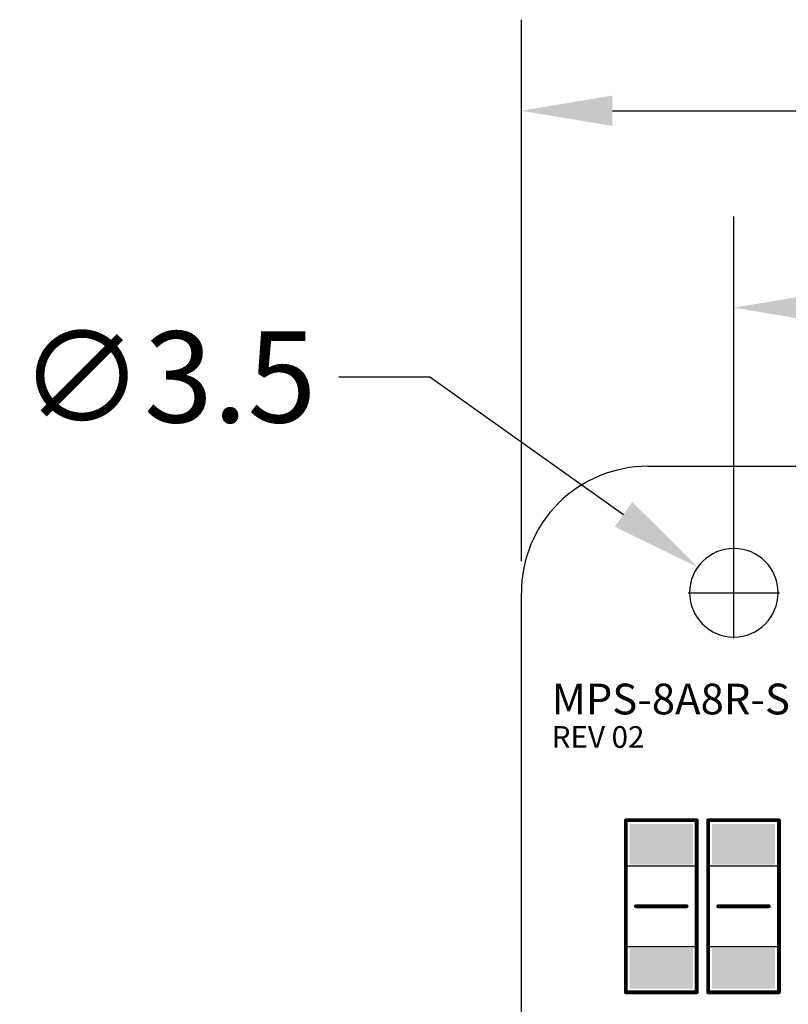
# Model space of a CAD drawing. Extents: x 0 to 713, y 0 to 504.
# Drawn here: x 110 to 141, y 414 to 453 of the extents above; entities that cross this region are included whole.
import ezdxf
from ezdxf.enums import TextEntityAlignment as Align

# ---------------------------------------------------------------- set-up
doc = ezdxf.new("R2010")
doc.units = 0
doc.header["$MEASUREMENT"] = 0
doc.layers.get('0').update_dxf_attribs({"linetype": 'CONTINUOUS'})
doc.layers.get('Defpoints').update_dxf_attribs({"linetype": 'CONTINUOUS'})
for name, color, linetype in [('COMP_OUTLINE_TOP', 9, 'CONTINUOUS'), ('LAYER_20', 1, 'CONTINUOUS'), ('LAYNR1', 2, 'CONTINUOUS'), ('PADLAYER_TOP', 3, 'CONTINUOUS'), ('TOOL_TOP', 7, 'CONTINUOUS'), ('TOP', 4, 'CONTINUOUS')]:
    doc.layers.add(name, color=color, linetype=linetype)
doc.styles.get("Standard").update_dxf_attribs({"font": 'malgun.ttf'})
doc.dimstyles.get("Standard").update_dxf_attribs({"dimscale": 20, "dimtxt": 0.18, "dimasz": 0.18, "dimexe": 0.18, "dimexo": 0.0625, "dimgap": 0.09, "dimtad": 0, "dimtih": 1, "dimtoh": 1, "dimdec": 1, "dimzin": 0, "dimdsep": 46, "dimtxsty": 'Standard', "dimcen": 0.09, "dimadec": 0, "dimazin": 0, "dimtfac": 1, "dimtdec": 1, "dimtofl": 0, "dimtmove": 0, "dimatfit": 3, "dimfxl": 1, "dimtolj": 1, "dimtzin": 0, "dimarcsym": 0})

# ---------------------------------------------------------------- blocks, each defined once
blk = doc.blocks.new('*D109')
at = {"color": 0, "linetype": 'Continuous', "lineweight": -2, "transparency": 16777216}
for p, q in [((138.658, 431.646), (138.658, 445.261)), ((217.658, 431.646), (217.658, 445.261)), ((142.258, 441.661), (171.892, 441.661)), ((214.058, 441.661), (184.424, 441.661))]:
    blk.add_line(p, q, dxfattribs=at)
at = {"color": 0, "linetype": 'Continuous', "transparency": 16777216}
for points in [[(142.258, 442.261), (142.258, 441.061), (138.658, 441.661)], [(214.058, 442.261), (214.058, 441.061), (217.658, 441.661)]]:
    blk.add_solid(points, dxfattribs=at)
at = {"layer": 'Defpoints', "color": 0, "linetype": 'Continuous', "transparency": 16777216}
for p in [(217.658, 441.661), (138.658, 430.396), (217.658, 430.396)]:
    blk.add_point(p, dxfattribs=at)
at = {"color": 0, "linetype": 'Continuous', "transparency": 16777216, "insert": (178.158, 441.661), "char_height": 3.6, "attachment_point": 5}
blk.add_mtext('\\A1;79.0', dxfattribs=at)
blk = doc.blocks.new('*D110')
at = {"color": 0, "linetype": 'Continuous', "lineweight": -2, "transparency": 16777216}
for p, q in [((130.26, 431.646), (130.26, 453.043)), ((226.06, 431.644), (226.06, 453.043)), ((133.86, 449.443), (171.9, 449.443)), ((222.46, 449.443), (184.421, 449.443))]:
    blk.add_line(p, q, dxfattribs=at)
at = {"color": 0, "linetype": 'Continuous', "transparency": 16777216}
for points in [[(133.86, 450.043), (133.86, 448.843), (130.26, 449.443)], [(222.46, 450.043), (222.46, 448.843), (226.06, 449.443)]]:
    blk.add_solid(points, dxfattribs=at)
at = {"layer": 'Defpoints', "color": 0, "linetype": 'Continuous', "transparency": 16777216}
for p in [(226.06, 449.443), (130.26, 430.396), (226.06, 430.394)]:
    blk.add_point(p, dxfattribs=at)
at = {"color": 0, "linetype": 'Continuous', "transparency": 16777216, "insert": (178.16, 449.443), "char_height": 3.6, "attachment_point": 5}
blk.add_mtext('\\A1;95.8', dxfattribs=at)
blk = doc.blocks.new('*D113')
at = {"color": 0, "linetype": 'Continuous', "lineweight": -2, "transparency": 16777216}
for p, q in [((123.044, 438.925), (126.644, 438.925)), ((126.644, 438.925), (134.296, 433.493)), ((138.658, 428.596), (138.658, 432.196)), ((136.858, 430.396), (140.458, 430.396))]:
    blk.add_line(p, q, dxfattribs=at)
blk.add_arc((138.658, 430.396), 1.75, 144.6291, 180, dxfattribs=at)
at = {"color": 0, "linetype": 'Continuous', "transparency": 16777216}
blk.add_solid([(134.643, 433.983), (133.948, 433.004), (137.231, 431.409)], dxfattribs=at)
at = {"layer": 'Defpoints', "color": 0, "linetype": 'Continuous', "transparency": 16777216}
for p in [(137.231, 431.409), (140.085, 429.383)]:
    blk.add_point(p, dxfattribs=at)
at = {"color": 0, "linetype": 'Continuous', "transparency": 16777216, "insert": (116.298, 438.925), "char_height": 3.6, "attachment_point": 5}
blk.add_mtext('\\A1;∅3.5', dxfattribs=at)
blk = doc.blocks.new('A$C64d41e6f')
at = {"layer": 'COMP_OUTLINE_TOP', "color": 7}
for points, const_width in [([(-4.26784, -15.79008), (-4.26784, -8.99008)], 0.15), ([(-4.26784, -8.99008), (-1.46784, -8.99008)], 0.15), ([(-1.46784, -8.99008), (-1.46784, -15.79008)], 0.15), ([(-1.01784, -15.79008), (-1.01784, -8.99008)], 0.15), ([(-1.01784, -8.99008), (1.78216, -8.99008)], 0.15), ([(1.78216, -8.99008), (1.78216, -15.79008)], 0.15), ([(-3.86784, -12.39008), (-1.86784, -12.39008)], 0.1524), ([(-0.61784, -12.39008), (1.38216, -12.39008)], 0.1524), ([(-1.46784, -15.79008), (-4.26784, -15.79008)], 0.15), ([(1.78216, -15.79008), (-1.01784, -15.79008)], 0.15)]:
    blk.add_lwpolyline(points, dxfattribs=dict(at, const_width=const_width))
for points, const_width in [([(-4.30534, -8.99008, 1), (-4.23034, -8.99008, 1)], 0.075), ([(-4.30534, -8.99008, 1), (-4.23034, -8.99008, 1)], 0.075), ([(-1.50534, -8.99008, 1), (-1.43034, -8.99008, 1)], 0.075), ([(-1.50534, -8.99008, 1), (-1.43034, -8.99008, 1)], 0.075), ([(-1.05534, -8.99008, 1), (-0.98034, -8.99008, 1)], 0.075), ([(-1.05534, -8.99008, 1), (-0.98034, -8.99008, 1)], 0.075), ([(1.74466, -8.99008, 1), (1.81966, -8.99008, 1)], 0.075), ([(1.74466, -8.99008, 1), (1.81966, -8.99008, 1)], 0.075), ([(-3.90594, -12.39008, 1), (-3.82974, -12.39008, 1)], 0.0762), ([(-1.90594, -12.39008, 1), (-1.82974, -12.39008, 1)], 0.0762), ([(-0.65594, -12.39008, 1), (-0.57974, -12.39008, 1)], 0.0762), ([(1.34406, -12.39008, 1), (1.42026, -12.39008, 1)], 0.0762), ([(-4.30534, -15.79008, 1), (-4.23034, -15.79008, 1)], 0.075), ([(-4.30534, -15.79008, 1), (-4.23034, -15.79008, 1)], 0.075), ([(-1.50534, -15.79008, 1), (-1.43034, -15.79008, 1)], 0.075), ([(-1.50534, -15.79008, 1), (-1.43034, -15.79008, 1)], 0.075), ([(-1.05534, -15.79008, 1), (-0.98034, -15.79008, 1)], 0.075), ([(-1.05534, -15.79008, 1), (-0.98034, -15.79008, 1)], 0.075), ([(1.74466, -15.79008, 1), (1.81966, -15.79008, 1)], 0.075), ([(1.74466, -15.79008, 1), (1.81966, -15.79008, 1)], 0.075)]:
    blk.add_lwpolyline(points, format="xyb", close=True, dxfattribs=dict(at, const_width=const_width))
at = {"layer": 'LAYER_20', "color": 7}
for p, q in [((-3.39784, 5), (82.40216, 5)), ((-8.39784, -90.00008), (-8.39784, -0.00008))]:
    blk.add_line(p, q, dxfattribs=at)
blk.add_arc((-3.40153, 0.00369), 4.99631, 89.957712, 180.042288, dxfattribs=at)
at = {"layer": 'PADLAYER_TOP', "color": 7}
for points in [[(-4.11784, -10.74008), (-1.61784, -10.74008), (-4.11784, -9.14008), (-1.61784, -9.14008)], [(-0.86784, -10.74008), (1.63216, -10.74008), (-0.86784, -9.14008), (1.63216, -9.14008)], [(-4.11784, -15.64008), (-1.61784, -15.64008), (-4.11784, -14.04008), (-1.61784, -14.04008)], [(-0.86784, -15.64008), (1.63216, -15.64008), (-0.86784, -14.04008), (1.63216, -14.04008)]]:
    blk.add_solid(points, dxfattribs=at)
at = {"layer": 'TOOL_TOP', "color": 7}
blk.add_lwpolyline([(-1.75, 0, 1), (1.75, 0, 1), (-1.75, 0)], format="xyb", dxfattribs=at)
at = {"layer": 'TOP', "color": 7}
for points in [[(-1.46784, -10.79008), (-1.46784, -13.99008), (-4.26784, -13.99008), (-4.26784, -10.79008), (-1.46784, -10.79008)], [(1.78216, -10.79008), (1.78216, -13.99008), (-1.01784, -13.99008), (-1.01784, -10.79008), (1.78216, -10.79008)]]:
    blk.add_lwpolyline(points, dxfattribs=at)
for points in [[(-1.46784, -10.79008, 1), (-1.46784, -10.79008, 1)], [(-1.46784, -10.79008, 1), (-1.46784, -10.79008, 1)], [(1.78216, -10.79008, 1), (1.78216, -10.79008, 1)], [(1.78216, -10.79008, 1), (1.78216, -10.79008, 1)]]:
    blk.add_lwpolyline(points, format="xyb", close=True, dxfattribs=at)
at = {"layer": 'LAYNR1', "color": 7}
for s, height, p in [('MPS-8A8R-S', 1.214293, (-7.19784, -4.20008)), ('REV 02', 0.857148, (-7.19784, -5.70008))]:
    blk.add_text(s, height=height, dxfattribs=at).set_placement(p, align=Align.MIDDLE_LEFT)

msp = doc.modelspace()

# ---------------------------------------------------------------- block references
at = {"linetype": 'Continuous'}
msp.add_blockref('A$C64d41e6f', (138.658, 430.396), dxfattribs=at)

# ---------------------------------------------------------------- dimensions: what is measured, and where the dimension line sits
for base, p1, p2, picture, middle in [((226.06, 449.443), (130.26, 430.396), (226.06, 430.394), '*D110', (178.16, 449.443)), ((217.658, 441.661), (138.658, 430.396), (217.658, 430.396), '*D109', (178.158, 441.661))]:
    dim = msp.add_linear_dim(base=base, p1=p1, p2=p2, dimstyle='Standard', dxfattribs=at)
    dim.commit()
    dim.dimension.update_dxf_attribs({"geometry": picture, "text_midpoint": middle})
dim = msp.add_diameter_dim_2p(p1=(140.085, 429.383), p2=(137.231, 431.409), dimstyle='Standard', dxfattribs=at)
dim.commit()
dim.dimension.update_dxf_attribs({"geometry": '*D113', "text_midpoint": (116.298, 438.925), "dimtype": 163})

doc.saveas('drawing.dxf')
